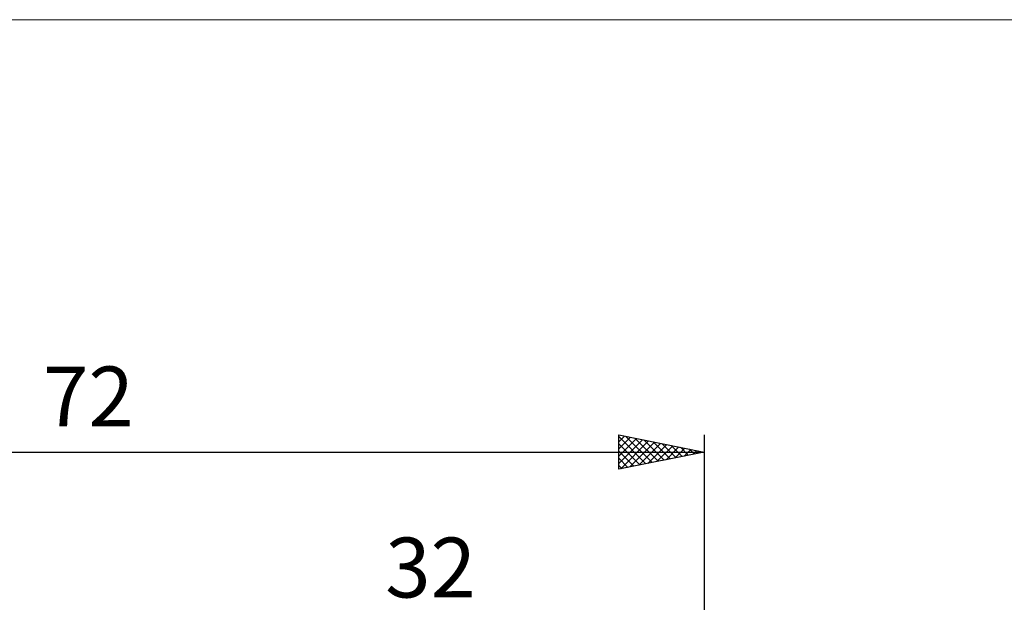
# Model space of a CAD drawing. Units: millimetres. Extents: x -79 to 81, y -63 to 63.
# Drawn here: x -8 to 50, y 29 to 63 of the extents above; entities that cross this region are included whole.
import ezdxf
from ezdxf.enums import TextEntityAlignment as Align

# ---------------------------------------------------------------- set-up
doc = ezdxf.new("R2010")
doc.units = ezdxf.units.MM
doc.header["$LTSCALE"] = 7.4
for name, color, linetype in [('2', 7, 'CONTINUOUS'), ('INFTOTAL', 9, 'CONTINUOUS'), ('SK2', 7, 'CONTINUOUS')]:
    doc.layers.add(name, color=color, linetype=linetype)
doc.styles.get("Standard").update_dxf_attribs({"font": 'Monospac821 BT'})

msp = doc.modelspace()

# ---------------------------------------------------------------- linework, layer by layer
at = {"layer": 'INFTOTAL', "color": 9, "linetype": 'CONTINUOUS', "lineweight": 18}
msp.add_line((81.4, 62.7), (-79.2, 62.7), dxfattribs=at)
at = {"layer": 'SK2', "color": 7, "linetype": 'CONTINUOUS', "lineweight": 25}
for p, q in [((27, 36.425), (27, 38.425)), ((27, 38.425), (32, 37.425)), ((27, 38.031), (27.328, 38.359)), ((27, 38.337), (28.593, 36.744)), ((27, 37.607), (27.682, 38.289)), ((27, 37.182), (28.036, 38.218)), ((27, 36.758), (28.389, 38.147)), ((27.114, 36.448), (28.743, 38.076)), ((27.42, 38.341), (28.947, 36.814)), ((27.644, 36.554), (29.096, 38.006)), ((27.95, 38.235), (29.3, 36.885)), ((28.481, 38.129), (29.654, 36.956)), ((29.011, 38.023), (30.007, 37.026)), ((32, 38.425), (32, 4)), ((-40, 37.425), (32, 37.425)), ((27, 37.912), (28.24, 36.673)), ((27, 37.488), (27.886, 36.602)), ((32, 37.425), (27, 36.425)), ((28.175, 36.66), (29.45, 37.935)), ((28.705, 36.766), (29.803, 37.864)), ((29.235, 36.872), (30.157, 37.794)), ((29.541, 37.917), (30.361, 37.097)), ((29.766, 36.978), (30.51, 37.723)), ((30.072, 37.811), (30.714, 37.168)), ((30.296, 37.084), (30.864, 37.652)), ((30.602, 37.705), (31.068, 37.239)), ((30.826, 37.19), (31.218, 37.581)), ((31.132, 37.599), (31.421, 37.309)), ((31.357, 37.296), (31.571, 37.511)), ((31.663, 37.492), (31.775, 37.38)), ((31.887, 37.402), (31.925, 37.44)), ((27, 37.064), (27.532, 36.531)), ((27, 36.64), (27.179, 36.461))]:
    msp.add_line(p, q, dxfattribs=at)

# ---------------------------------------------------------------- texts
at = {"layer": '2', "color": 7, "linetype": 'CONTINUOUS', "lineweight": 25}
msp.add_text('32', height=3.5, dxfattribs=at).set_placement((16, 28.925), align=Align.CENTER)
at = {"layer": 'SK2', "color": 7, "linetype": 'CONTINUOUS', "lineweight": 25}
msp.add_text('72', height=3.5, dxfattribs=at).set_placement((-4, 38.925), align=Align.CENTER)

doc.saveas('drawing.dxf')
